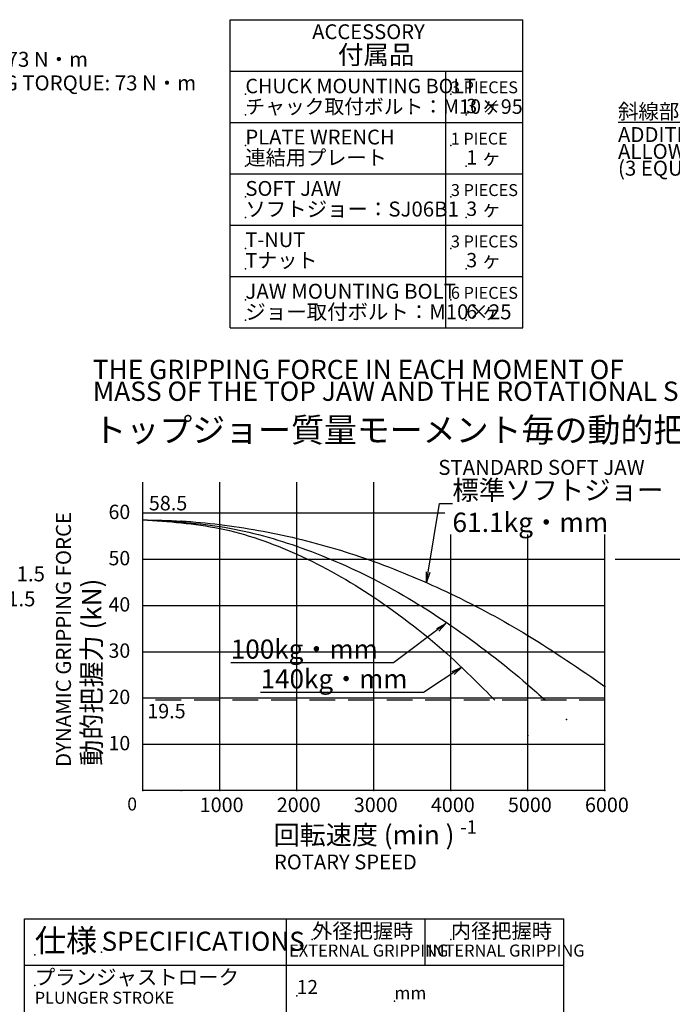
# Model space of a CAD drawing. Extents: x 31 to 588, y 12 to 403.
# Drawn here: x 239 to 366, y 198 to 390 of the extents above; entities that cross this region are included whole.
import ezdxf
from ezdxf import colors
from ezdxf.entities.mleader import LeaderData, LeaderLine
from ezdxf.math import Vec2, Vec3

# ---------------------------------------------------------------- set-up
doc = ezdxf.new("R2010")
doc.units = 0
doc.header["$LTSCALE"] = 20
doc.linetypes.add('CENTER', pattern=[2, 1.25, -0.25, 0.25, -0.25])
doc.linetypes.add('HIDDEN', pattern=[0.375, 0.25, -0.125])
doc.layers.get('0').update_dxf_attribs({"linetype": 'CONTINUOUS'})
doc.layers.add('A0', color=7, linetype='CONTINUOUS')
doc.layers.add('MAIN0', color=7, linetype='CONTINUOUS')
doc.styles.add('KNJYOKO', font='TXT', dxfattribs={"bigfont": 'BIGFONT'})
doc.dimstyles.new('DXF001', dxfattribs={"dimtxt": 3.1, "dimasz": 2, "dimexe": 2, "dimexo": 0.8, "dimgap": 0.09, "dimtad": 1, "dimdec": 3, "dimdsep": 46, "dimtxsty": 'STANDARD', "dimcen": 0.09, "dimaunit": 1, "dimadec": 4, "dimazin": 2, "dimtfac": 0.903226, "dimtdec": 4, "dimtmove": 0, "dimatfit": 3, "dimfxl": 1, "dimtvp": 0.66129, "dimtolj": 1, "dimtzin": 0, "dimarcsym": 0})

# ---------------------------------------------------------------- blocks, each defined once
blk = doc.blocks.new('_OPEN')
at = {"color": 0, "linetype": 'BYBLOCK', "lineweight": -2}
for p, q in [((-1, 0.166667), (0, 0)), ((0, 0), (-1, -0.166667)), ((0, 0), (-1, 0))]:
    blk.add_line(p, q, dxfattribs=at)

msp = doc.modelspace()

# ---------------------------------------------------------------- linework, layer by layer
at = {"layer": 'A0', "color": 3, "linetype": 'CONTINUOUS'}
for p, q in [((263, 240), (263, 300)), ((278, 240), (278, 300)), ((293, 240), (293, 300)), ((308, 240), (308, 300)), ((263, 294), (321.8032, 294)), ((323, 240), (323, 289.8257)), ((338, 240), (338, 289.8257)), ((353, 240), (353, 289.8257)), ((263, 285), (353, 285)), ((263, 276), (353, 276)), ((263, 267), (353, 267)), ((263, 258), (353, 258)), ((263, 249), (353, 249)), ((353, 240), (263, 240))]:
    msp.add_line(p, q, dxfattribs=at)
at = {"layer": 'A0', "color": 3, "linetype": 'HIDDEN'}
msp.add_line((353, 257.55), (263, 257.55), dxfattribs=at)
at = {"layer": 'A0', "color": 3, "linetype": 'CONTINUOUS'}
for points, knots in [([(263, 292.65), (265.5015, 292.6064), (270.5136, 292.5191), (280.5696, 291.5815), (293.2056, 289.3063), (308.2901, 284.7497), (323.3439, 278.3704), (338.4321, 270.2585), (348.0593, 263.6444), (353, 260.25)], [0, 0, 0, 0, 12.50562373, 25.05614663, 50.45791822, 76.5586845, 103.67417822, 132.08632351, 162.04045511, 162.04045511, 162.04045511, 162.04045511]), ([(263, 292.65), (268.0241, 292.3974), (278.2165, 291.8851), (293.3969, 287.7761), (308.5272, 281.2674), (323.5916, 272.1118), (334.4225, 263.7527), (340.2738, 258.5611), (341.3968, 257.55)], [0, 0, 0, 0, 25.0914144, 50.90249126, 78.09581604, 107.23985058, 138.79781625, 146.35331537, 146.35331537, 146.35331537, 146.35331537]), ([(263, 292.65), (268.04, 292.3158), (278.3615, 291.6314), (293.6341, 286.2029), (308.7588, 277.6424), (321.4566, 267.7048), (328.7653, 260.4187), (331.5276, 257.55)], [0, 0, 0, 0, 25.15474053, 51.51472427, 80.13332458, 111.83959521, 131.74412122, 131.74412122, 131.74412122, 131.74412122])]:
    msp.add_open_spline(points, degree=3, knots=knots, dxfattribs=at)
for p in [(263, 292.65), (270.5, 292.425), (278, 291.75), (278, 291.3661), (278, 290.9785), (293, 289.05), (293, 287.5143), (293, 285.964), (308, 284.55), (308, 281.0947), (323, 278.25), (308, 277.6064), (323, 272.1072), (338, 270.15), (323, 265.9058), (338, 260.5518), (353, 260.25), (345.5, 253.8112), (338, 250.6822), (263, 240), (263, 240), (270.5, 240), (278, 240), (293, 240), (308, 240), (323, 240), (338, 240), (353, 240)]:
    msp.add_point(p, dxfattribs=at)
at = {"layer": 'MAIN0', "color": 3, "linetype": 'CONTINUOUS'}
for p, q in [((280, 390), (337, 390)), ((280, 330), (280, 390)), ((337, 330), (337, 390)), ((280, 380), (337, 380)), ((322, 330), (322, 380)), ((280, 370), (337, 370)), ((280, 360), (337, 360)), ((280, 350), (337, 350)), ((280, 340), (337, 340)), ((280, 330), (337, 330)), ((240, 61), (240, 215)), ((240, 215), (345, 215)), ((291, 61), (291, 215)), ((318, 206), (318, 215)), ((345, 61), (345, 215)), ((240, 206), (345, 206))]:
    msp.add_line(p, q, dxfattribs=at)
at = {"layer": 'MAIN0', "color": 3, "linetype": 'CENTER'}
msp.add_line((355, 285), (555, 285), dxfattribs=at)
at = {"layer": 'MAIN0', "color": 3, "linetype": 'CONTINUOUS'}
for p in [(283, 375.5), (323, 375.5), (283, 371.5), (326, 371.5), (283, 365.5), (323, 365.5), (283, 361.5), (326, 361.5), (283, 355.5), (323, 355.5), (283, 351.5), (326, 351.5), (283, 345.5), (323, 345.5), (283, 341.5), (326, 341.5), (283, 335.5), (323, 335.5), (283, 331.5), (326, 331.5), (296, 211), (323, 211), (242, 208), (255, 208.5), (242, 202), (293, 200), (312, 199)]:
    msp.add_point(p, dxfattribs=at)

# ---------------------------------------------------------------- texts
at = {"layer": 'A0', "color": 3, "linetype": 'CONTINUOUS', "attachment_point": 1}
for s, insert, char_height, line_spacing_factor in [('{\\H0.94x;{THE GRIPPING FORCE IN EACH MOMENT OF \\PMASS OF THE TOP JAW AND THE ROTATIONAL SPEED}}', (253.2877, 323.8024), 4, 0.675), ('{\\H0.94x;{STANDARD SOFT JAW}}', (320.5521, 304.3222), 3.1, 0.673548), ('{\\H0.91x;{58.5}}', (264.2, 297.3186), 3.1, 0.673548), ('{\\H0.90x;{ 60}}', (255.5, 295.6), 3.1, 0.673548), ('{\\H0.90x;{ 50}}', (255.5, 286.6), 3.1, 0.673548), ('{\\H0.90x;{ 40}}', (255.5, 277.6), 3.1, 0.673548), ('{\\H0.90x;{ 30}}', (255.5, 268.6), 3.1, 0.673548), ('{\\H0.90x;{ 20}}', (255.5, 259.6), 3.1, 0.673548), ('{\\H0.91x;{19.5}}', (263.888, 256.8471), 3.1, 0.673548), ('{\\H0.90x;{ 10}}', (255.5, 250.6), 3.1, 0.673548), ('{\\H0.81x;{0}}', (260, 238.6), 3.1, 0.673548), ('{\\H0.91x;{1000}}', (274.1, 238.6), 3.1, 0.673548), ('{\\H0.91x;{2000}}', (289.1, 238.6), 3.1, 0.673548), ('{\\H0.91x;{3000}}', (304.1, 238.6), 3.1, 0.673548), ('{\\H0.91x;{4000}}', (319.1, 238.6), 3.1, 0.673548), ('{\\H0.91x;{5000}}', (334.1, 238.6), 3.1, 0.673548), ('{\\H0.91x;{6000}}', (349.1, 238.6), 3.1, 0.673548), ('{\\H0.88x;{-1}}', (324.8258, 234.1958), 3, 0.674), ('{\\H0.93x;{ROTARY SPEED}}', (288.5599, 227.5103), 3.1, 0.673548)]:
    msp.add_mtext(s, dxfattribs=dict(at, insert=insert, char_height=char_height, line_spacing_factor=line_spacing_factor))
at = {"layer": 'A0', "color": 3, "linetype": 'CONTINUOUS', "attachment_point": 1, "style": 'KNJYOKO'}
for s, insert, char_height, line_spacing_factor in [('{\\H0.94x;{トップジョー質量モーメント毎の動的把握力}}', (253.4, 312.5), 5, 0.672), ('{\\H0.93x;{100kg・mm}}', (280.1693, 269.3593), 4, 0.675), ('{\\H0.93x;{140kg・mm}}', (285.9569, 263.5599), 4, 0.675), ('{\\H0.93x;{回転速度 (min )}}', (288.5, 233.2), 4, 0.675)]:
    msp.add_mtext(s, dxfattribs=dict(at, insert=insert, char_height=char_height, line_spacing_factor=line_spacing_factor))
at = {"layer": 'A0', "color": 3, "linetype": 'CONTINUOUS', "insert": (246.1259, 244.5655), "char_height": 3.1, "attachment_point": 1, "rotation": 90, "line_spacing_factor": 0.673548}
msp.add_mtext('{\\H0.94x;{DYNAMIC GRIPPING FORCE}}', dxfattribs=at)
at = {"layer": 'A0', "color": 3, "linetype": 'CONTINUOUS', "insert": (251.2, 244.8), "char_height": 4, "attachment_point": 1, "rotation": 90, "line_spacing_factor": 0.675, "style": 'KNJYOKO'}
msp.add_mtext('{\\H0.93x;{動的把握力 (kN)}}', dxfattribs=at)
at = {"layer": 'MAIN0', "color": 3, "linetype": 'CONTINUOUS', "attachment_point": 1}
for s, insert, char_height, line_spacing_factor in [('{\\H0.93x;{ACCESSORY}}', (296, 389.1), 3.1, 0.673548), ('{\\H0.94x;{CHUCK MOUNTING BOLT}}', (283, 378.5), 3, 0.674), ('{\\H0.93x;{3 PIECES}}', (323, 378), 2.5, 0.6744), ('{\\H0.93x;{PLATE WRENCH}}', (283, 368.6), 3.1, 0.673548), ('{\\H0.92x;{1 PIECE}}', (323, 368), 2.5, 0.6744), ('{\\H0.94x;{ADDITIONAL MACHINING\\PALLOWABLE RANGE\\P(3 EQUALLY SPACED)}}', (355.534, 369.1), 3.1, 0.673548), ('{\\H0.93x;{SOFT JAW}}', (283, 358.6), 3.1, 0.673548), ('{\\H0.93x;{3 PIECES}}', (323, 358), 2.5, 0.6744), ('{\\H0.92x;{T-NUT}}', (283, 348.6), 3.1, 0.673548), ('{\\H0.93x;{3 PIECES}}', (323, 348), 2.5, 0.6744), ('{\\H0.94x;{JAW MOUNTING BOLT}}', (283, 338.6), 3.1, 0.673548), ('{\\H0.93x;{6 PIECES}}', (323, 338), 2.5, 0.6744), ('{\\H0.93x;{SPECIFICATIONS}}', (255, 212.5), 4, 0.675), ('{\\H0.94x;{EXTERNAL GRIPPING}}', (291.5, 210), 2.5, 0.6744), ('{\\H0.94x;{INTERNAL GRIPPING}}', (318.5, 210), 2.5, 0.6744), ('{\\H0.88x;{12}}', (293, 203.1), 3.1, 0.673548), ('{\\H0.93x;{PLUNGER STROKE}}', (242, 200.8), 2.5, 0.6744), ('{\\H0.88x;{mm}}', (312, 201.8), 2.8, 0.672857)]:
    msp.add_mtext(s, dxfattribs=dict(at, insert=insert, char_height=char_height, line_spacing_factor=line_spacing_factor))
at = {"layer": 'MAIN0', "color": 3, "linetype": 'CONTINUOUS', "attachment_point": 1, "style": 'KNJYOKO'}
for s, insert, char_height, line_spacing_factor in [('{\\H0.91x;{付属品}}', (301, 385), 4, 0.675), ('{\\H0.94x;{TIGHTENING TORQUE: 73 N・m}}', (215.1214, 379.1489), 3.1, 0.673548), ('{\\H0.94x;{チャック取付ボルト：M10×95}}', (283, 374.5), 3, 0.674), ('{\\H0.90x;{3 ヶ}}', (326, 374.6), 3.1, 0.673548), ('{\\H0.94x;{斜線部追加工可能範囲 (3等配)}}', (355.534, 373.6), 3.1, 0.673548), ('{\\H0.93x;{連結用プレート}}', (283, 364.6), 3.1, 0.673548), ('{\\H0.90x;{1 ヶ}}', (326, 364.6), 3.1, 0.673548), ('{\\H0.94x;{ソフトジョー：SJ06B1}}', (283, 354.6), 3.1, 0.673548), ('{\\H0.90x;{3 ヶ}}', (326, 354.6), 3.1, 0.673548), ('{\\H0.92x;{Tナット}}', (283, 344.6), 3.1, 0.673548), ('{\\H0.90x;{3 ヶ}}', (326, 344.6), 3.1, 0.673548), ('{\\H0.94x;{ジョー取付ボルト：M10×25}}', (283, 334.6), 3.1, 0.673548), ('{\\H0.90x;{6 ヶ}}', (326, 334.6), 3.1, 0.673548), ('{\\H0.89x;{仕様}}', (242, 213), 5, 0.672), ('{\\H0.93x;{外径把握時}}', (296, 214.1), 3.1, 0.673548), ('{\\H0.93x;{内径把握時}}', (323, 214.1), 3.1, 0.673548), ('{\\H0.94x;{プランジャストローク}}', (242, 205.1), 3.1, 0.673548)]:
    msp.add_mtext(s, dxfattribs=dict(at, insert=insert, char_height=char_height, line_spacing_factor=line_spacing_factor))

# ---------------------------------------------------------------- leaders
at = {"layer": 'A0', "color": 3, "linetype": 'CONTINUOUS', "annotation_type": 0, "has_hookline": 1, "hookline_direction": 1, "text_width": 29.199}
for points in [[(322.0354, 272.452), (311.8593, 264.8593), (309.3683, 264.8593)], [(325.1042, 263.9528), (317.6469, 259.0599), (315.1559, 259.0599)]]:
    msp.add_leader(points, dimstyle='DXF001', override={"dimasz": 2, "dimgap": 0, "dimtad": 1, "dimldrblk": 'OPEN'}, dxfattribs=at)
at = {"layer": 'A0', "color": 3, "linetype": 'CONTINUOUS'}
ml = msp.add_multileader_mtext('STANDARD', dxfattribs=at)
ml.set_content('{\\H0.94x;{標準ソフトジョー\\P61.1kg・mm}}', color=3, style='KNJYOKO')
ml.set_leader_properties(color=3, linetype='CONTINUOUS', lineweight=-1)
ml.set_arrow_properties(name='OPEN')
ml.build(insert=Vec2(0, 0))
ml.multileader.update_dxf_attribs({"text_left_attachment_type": 6, "dogleg_length": 0, "arrow_head_size": 2})
ctx = ml.context
ctx.base_point, ctx.arrow_head_size, ctx.landing_gap_size, ctx.plane_origin = Vec3(323.3032, 295.8257), 2, 0.01, Vec3(318.2345, 318.2345)
ctx.left_attachment, ctx.right_attachment = 6, 6
notes = []
notes.append((ctx, [(0, (1, 0, 0), (320.8132, 295.8257), (1, 0), 2.49, [(0, [(318.2345, 280.5229)], 0, [])])]))
ctx.mtext.insert = Vec3(323.3032, 300.3257)
at = {"layer": 'MAIN0', "color": 3, "linetype": 'CONTINUOUS', "annotation_type": 0, "has_hookline": 1, "hookline_direction": 1, "text_width": 52.539}
msp.add_leader([(419.9591, 349.7727), (410, 370), (408.073, 370)], dimstyle='DXF001', override={"dimasz": 2, "dimgap": 0, "dimtad": 1, "dimldrblk": 'OPEN'}, dxfattribs=at)
at = {"layer": 'MAIN0', "color": 3, "linetype": 'CONTINUOUS'}
ml = msp.add_multileader_mtext('STANDARD', dxfattribs=at)
ml.set_content('{\\H0.94x;{6-M10×25\\P締付トルク:73 N・m}}', color=3, style='KNJYOKO')
ml.set_leader_properties(color=3, linetype='CONTINUOUS', lineweight=-1)
ml.set_arrow_properties(name='OPEN')
ml.build(insert=Vec2(0, 0))
ml.multileader.update_dxf_attribs({"text_left_attachment_type": 6, "dogleg_length": 0, "arrow_head_size": 2})
ctx = ml.context
ctx.base_point, ctx.char_height, ctx.arrow_head_size, ctx.landing_gap_size, ctx.plane_origin = Vec3(215.5402, 385), 3.1, 2, 0.01, Vec3(188.6142, 188.6142)
ctx.left_attachment, ctx.right_attachment = 6, 6
notes.append((ctx, [(0, (1, 0, 0), (213.6142, 385), (1, 0), 1.926, [(0, [(188.6142, 360)], 0, [])])]))
ctx.mtext.insert = Vec3(215.5402, 388.6)
ml = msp.add_multileader_mtext('STANDARD', dxfattribs=at)
ml.set_content('{\\H0.94x;{セレーションピッチ 1.5\\PSERRATION PITCH 1.5}}', color=3, style='KNJYOKO')
ml.set_leader_properties(color=3, linetype='CONTINUOUS', lineweight=-1)
ml.set_arrow_properties(name='OPEN')
ml.build(insert=Vec2(0, 0))
ml.multileader.update_dxf_attribs({"text_left_attachment_type": 6, "dogleg_length": 0, "arrow_head_size": 2})
ctx = ml.context
ctx.base_point, ctx.char_height, ctx.arrow_head_size, ctx.landing_gap_size, ctx.plane_origin = Vec3(201.926, 280), 3.1, 2, 0.01, Vec3(172.249, 172.249)
ctx.left_attachment, ctx.right_attachment = 6, 6
notes.append((ctx, [(0, (1, 0, 0), (200, 280), (1, 0), 1.926, [(0, [(172.249, 324.8027)], 0, [])])]))
ctx.mtext.insert = Vec3(201.786, 283.6)
for ctx, leaders in notes:
    for number, flags, end, landing, length, lines in leaders:
        leader = LeaderData()
        leader.index, (leader.has_last_leader_line, leader.has_dogleg_vector, leader.attachment_direction) = number, flags
        leader.last_leader_point, leader.dogleg_vector, leader.dogleg_length = Vec3(end), Vec3(landing), length
        for number, points, colour, breaks in lines:
            line = LeaderLine()
            line.index, line.vertices, line.color, line.breaks = number, Vec3.list(points), colors.encode_raw_color(colour), breaks
            leader.lines.append(line)
        ctx.leaders.append(leader)

doc.saveas('drawing.dxf')
